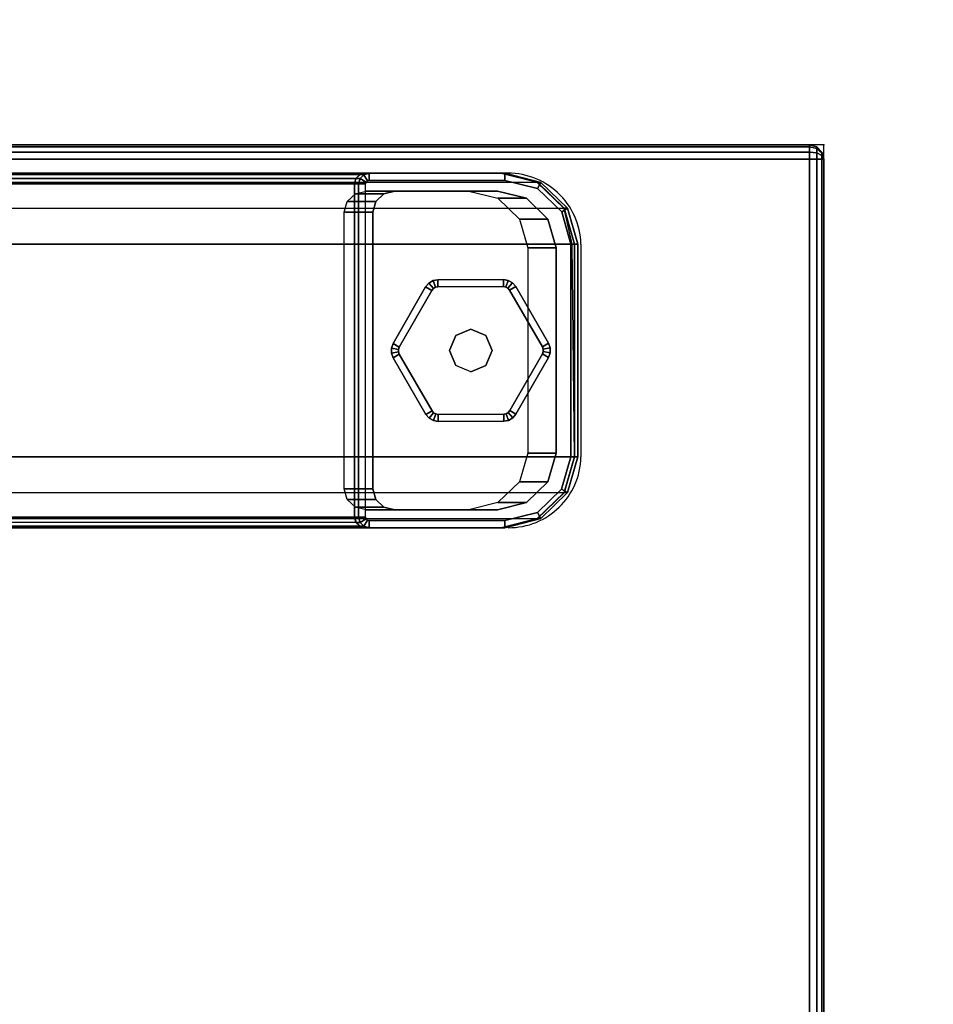
# Model space of a CAD drawing. Units: millimetres. Extents: x 4186 to 8399, y -2982 to 1314.
# Drawn here: x 6235 to 6364, y 379 to 518 of the extents above; entities that cross this region are included whole.
import ezdxf

# ---------------------------------------------------------------- set-up
doc = ezdxf.new("R2010")
doc.units = ezdxf.units.MM
doc.header["$LTSCALE"] = 200
doc.linetypes.add('DASHEDX2', pattern=[1.5, 1, -0.5])
for name, color, linetype in [('2ddim', 7, 'Continuous'), ('72_HWAP_INSERT', 7, 'Continuous'), ('72_HWAP_MY_D2_P_WKSF_ACC', 202, 'DASHEDX2'), ('72_HWAP_MY_D2_WKSF', 1, 'Continuous'), ('72_HWAP_MY_D2SNAP', 1, 'Continuous'), ('72_HWAP_MY_D3_GLIDE', 7, 'Continuous'), ('72_HWAP_MY_D3_SUPPORT', 7, 'Continuous'), ('72_HWAP_MY_D3_WKSF_TOP', 7, 'Continuous'), ('72_HWAP_MY_D3_WKSF_TRIM', 7, 'Continuous')]:
    doc.layers.add(name, color=color, linetype=linetype)
doc.styles.add('Trebuchet', font='trebuc.TTF')
doc.dimstyles.new('MM', dxfattribs={"dimscale": 350, "dimtxt": 0.3, "dimasz": 0.18, "dimexe": 0.18, "dimexo": 0.0625, "dimgap": 0.09, "dimtad": 1, "dimtoh": 1, "dimdec": 0, "dimzin": 0, "dimdsep": 46, "dimtxsty": 'Trebuchet', "dimcen": 0.09, "dimclrd": 11, "dimclre": 11, "dimclrt": 2, "dimadec": 0, "dimazin": 0, "dimtfac": 1, "dimtdec": 0, "dimtofl": 0, "dimtmove": 0, "dimatfit": 3, "dimfxl": 0, "dimtolj": 1, "dimtzin": 0, "dimarcsym": 0})

# ---------------------------------------------------------------- blocks, each defined once
blk = doc.blocks.new('72HWAP_MY_D3_EDGE_LINEAR')
mesh = blk.add_polymesh((2, 8))
for k, corner in enumerate([(1, 0, -0.02640002441406253), (1, -0.0009999999999763531, -0.02613207522163119), (1, -0.001732050807504493, -0.02540002441406253), (1, -0.001999999999952706, -0.02440002441406253), (1, -0.001999999999952706, -0.00199999999999978), (1, -0.001732050807504493, -0.0009999999999997788), (1, -0.0009999999999763531, -0.0002679491924307831), (1, 0), (0, 0, -0.02640002441406253), (0, -0.0009999999999763531, -0.02613207522163119), (0, -0.001732050807504493, -0.02540002441406253), (0, -0.001999999999952706, -0.02440002441406253), (0, -0.001999999999952706, -0.00199999999999978), (0, -0.001732050807504493, -0.0009999999999997788), (0, -0.0009999999999763531, -0.0002679491924307831), (0, 0)]):
    mesh.set_mesh_vertex(divmod(k, 8), corner)
blk = doc.blocks.new('72HWAP_MY_D3_EDGE_CORNER')
mesh = blk.add_polymesh((8, 4))
for k, corner in enumerate([(0, 0.00200000000018008, -0.02440002441406264), (0, 0.001732050807731866, -0.02540002441406264), (0, 0.0009999999999763531, -0.02613207522163141), (0, 0, -0.02640002441406264), (0, 0.00200000000018008, -0.02440002441406264), (-0.0004999999999881766, 0.001732050807731866, -0.02526604981784719), (-0.0008660254038659332, 0.0009999999999763531, -0.02590002441406258), (-0.00100000000009004, 0, -0.02613207522163141), (0, 0.00200000000018008, -0.02440002441406264), (-0.0008660254038659332, 0.001732050807731866, -0.02490002441406258), (-0.001500000000078217, 0.0009999999999763531, -0.02526604981784697), (-0.00173205080761818, 0, -0.02540002441406264), (0, 0.00200000000018008, -0.02440002441406264), (-0.00100000000009004, 0.001732050807731866, -0.02440002441406264), (-0.00173205080761818, 0.0009999999999763531, -0.02440002441406264), (-0.002000000000066393, 0, -0.02440002441406264), (0, 0.00200000000018008, -0.002000000000000002), (-0.00100000000009004, 0.001732050807731866, -0.002000000000000002), (-0.00173205080761818, 0.0009999999999763531, -0.002000000000000002), (-0.002000000000066393, 0, -0.002000000000000002), (0, 0.00200000000018008, -0.001999999999999891), (-0.0008660254038659332, 0.001732050807731866, -0.001499999999999946), (-0.001500000000078217, 0.0009999999999763531, -0.00113397459621567), (-0.00173205080761818, 0, -0.001000000000000001), (0, 0.00200000000018008, -0.001999999999999891), (-0.0004999999999881766, 0.001732050807731866, -0.001133974596215781), (-0.0008660254038659332, 0.0009999999999763531, -0.000500000000000278), (-0.00100000000009004, 0, -0.0002679491924313382), (0, 0.00200000000018008, -0.001999999999999891), (0, 0.001732050807731866, -0.0009999999999998899), (0, 0.0009999999999763531, -0.0002679491924310051), (0, 0)]):
    mesh.set_mesh_vertex(divmod(k, 4), corner)
blk = doc.blocks.new('72HWAP_MY_D3_UTLS_0615_L4')
for points, invisible_edges in [([(0.90199999999993, -0.8999999999999773, 0.7300000000000001), (0.90199999999993, -1.497999999999934, 0.7300000000000003), (1.497999999999934, -1.497999999999934, 0.7300000000000001), (1.497999999999934, -0.001999999999952706, 0.7299999999999994)], 8), ([(1.497999999999934, -1.497999999999934, 0.7035999755859371), (0.90199999999993, -1.497999999999934, 0.7035999755859377), (0.90199999999993, -0.8999999999999773, 0.7035999755859371), (1.497999999999934, -0.001999999999952706, 0.7035999999999994)], 4)]:
    blk.add_3dface(points, dxfattribs=dict(invisible_edges=invisible_edges))
blk = doc.blocks.new('72_HWAP_MY_D2_LINEAR')
at = {"layer": '72_HWAP_MY_D2_WKSF'}
blk.add_line((0.9999999999996163, 0), (0, 0), dxfattribs=at)
blk = doc.blocks.new('72_HWAP_MY_D2_SNAP')
at = {"layer": '72_HWAP_MY_D2SNAP'}
blk.add_point((0, 0), dxfattribs=at)
blk = doc.blocks.new('72hwap_my242B3466CD4624953A9B3ACE3FD01EDB0')
at = {"xscale": 0.6}
for p, rotation in [((0.9, -1.5), 90), ((1.5, -1.5), 180)]:
    blk.add_blockref('72_HWAP_MY_D2_LINEAR', p, dxfattribs=dict(at, rotation=rotation))
blk.add_blockref('72_HWAP_MY_D2_SNAP', (0.9, -1.5))
blk = doc.blocks.new('XCAD032ACE69B82D6BC20FF204E4AEDE93A827')
at = {"color": 7}
blk.add_blockref('72hwap_my242B3466CD4624953A9B3ACE3FD01EDB0', (0, 0), dxfattribs=at)
at = {"layer": '72_HWAP_MY_D3_WKSF_TOP', "color": 0}
blk.add_blockref('72HWAP_MY_D3_UTLS_0615_L4', (0, 0), dxfattribs=at)
at = {"layer": '72_HWAP_MY_D3_WKSF_TRIM', "color": 0, "extrusion": (2.249639673992786e-32, 1.224646799147353e-16, -1), "xscale": 0.5980000000000001, "rotation": 90.00000000000001}
blk.add_blockref('72HWAP_MY_D3_EDGE_LINEAR', (-0.902, -1.498, -0.7035999800000003), dxfattribs=at)
at = {"layer": '72_HWAP_MY_D3_WKSF_TRIM', "color": 0, "rotation": 90}
blk.add_blockref('72HWAP_MY_D3_EDGE_CORNER', (0.902, -1.498, 0.73), dxfattribs=at)
at = {"layer": '72_HWAP_MY_D3_WKSF_TRIM', "color": 0, "extrusion": (-1.224646799147353e-16, 0, -1), "xscale": 0.596}
blk.add_blockref('72HWAP_MY_D3_EDGE_LINEAR', (-1.498, -1.498, -0.7035999800000003), dxfattribs=at)
blk = doc.blocks.new('72HWAP_MY_D3_FIXED_A_LEG')
for points in [[(-0.01950000001943408, 0.01785213015849019, 0.02493957813931231), (0.01949999997941632, 0.01785213015917231, 0.02493957813911614), (0.01949999998123531, 0.01383289227267648, 0.009939578138985116), (-0.01950000002125307, 0.01383289227148277, 0.009939578139312299)], [(-0.02350000002024899, 0.01582094423976566, 0.008217530823962548), (-0.02350000002024899, 0.01642619297850212, 0.00995864986904189), (0.02349999998023122, 0.01642619297850212, 0.009958649869041446), (0.02349999998023122, 0.01582094423976566, 0.008217530823936236)], [(-0.02500000002055458, -0.004815229014508926, 0.008217449869041892), (-0.02500000001873559, -0.004279330629555655, 0.00995864986904189), (-0.02500000002055458, 0.01487327870849464, 0.00995864986904189), (-0.02500000002055458, 0.014337380323314, 0.008217449869041781)], [(-0.02500000002055458, 0.014337380323314, 0.00821744986904167), (-0.02400000002035085, 0.01433738032348453, 0.006958649869041888), (-0.02400000002035085, -0.004815229014508926, 0.006958649869041888), (-0.02500000002055458, -0.004815229014508926, 0.008217449869041892)], [(-0.02250000002004526, 0.0002575453474542577, 0.02495864986904201), (-0.02250000002004526, 0.0147514118734926, 0.02495864986904201), (-0.02250000002004526, 0.01073217398648518, 0.009958649869042002), (-0.02250000002004526, -0.00376169253949632, 0.009958649869041668)], [(0.0224999999800275, 0.01475141187298101, 0.02495864986917313), (0.0224999999800275, 0.0002575453474542577, 0.02495864986914638), (0.0224999999800275, -0.003761692539553163, 0.009958649869146362), (0.0224999999800275, 0.01073217398648518, 0.009958649869042002)], [(0.02499999998053681, -0.004780665059440192, 0.008216579942610335), (0.02399999998033309, -0.004815229014508926, 0.006958649869041888), (0.02399999998033309, 0.01433738032348453, 0.006958649869041888), (0.02499999998053681, 0.01433738032348453, 0.008217449869009585)], [(0.02499999998053681, 0.01433738032348453, 0.008217449869009585), (0.02499999998053681, 0.01487327870849464, 0.009958649869041446), (0.02499999997871782, -0.004279330629555655, 0.009958649869002034), (0.02499999998053681, -0.004780665059440192, 0.008216579942610335)], [(0.01449999998021667, -0.008024664096507816, 0.02495864986904201), (-0.01450000002023444, -0.00802466409656466, 0.02495864986905634), (-0.01450000002023444, -0.01204390198357208, 0.00995864986905599), (0.01449999998021667, -0.01204390198351524, 0.009958649869042002)], [(-0.0150000000203363, -0.01509864046452725, 0.008217468913335923), (-0.0150000000203363, -0.01413271463750965, 0.006958649869041888), (0.01499999998031853, -0.01413271463750965, 0.006958649869041888), (0.01499999998031853, -0.01509864046390197, 0.00821746891387094)], [(0.01499999998031853, -0.01509864046390197, 0.00821746891387094), (0.01499999998031853, -0.01463209243335717, 0.009958649869002145), (-0.0150000000203363, -0.0146320924335277, 0.009958649871592628), (-0.0150000000203363, -0.01509864046452725, 0.008217468913335923)]]:
    blk.add_3dface(points)
for points, invisible_edges in [([(-0.02480180044130975, 0.01563534734750016, 0.00995864986897339), (-0.02500000002055458, 0.01487327870849464, 0.009958649869042002), (-0.02250000002004526, 0.01073217398648518, 0.009958649869042002), (-0.02211712288863055, 0.01226455251669956, 0.009960707148712732)], 10), ([(-0.02425474245046644, 0.01620170345371941, 0.00995864986897339), (-0.02480180044130975, 0.01563534734750016, 0.00995864986897339), (-0.02211712288863055, 0.01226455251669956, 0.009960707148712732), (-0.02101885507090628, 0.01339969221841608, 0.009953725193047224)], 10), ([(-0.02350000002024899, 0.01642619297850212, 0.009958649869042002), (-0.02425474245046644, 0.01620170345371941, 0.00995864986897339), (-0.02101885507090628, 0.01339969221841608, 0.009953725193047224), (-0.01950000002125307, 0.01383289227148277, 0.009939578139312299)], 10), ([(0.01949999998123531, 0.01383289227267648, 0.009939578138985116), (0.02349999998023122, 0.01642619297850212, 0.009958649869041557), (-0.02350000002024899, 0.01642619297850212, 0.009958649869042002), (-0.01950000002125307, 0.01383289227148277, 0.009939578139312299)], 5), ([(0.02349999998023122, 0.01582094423976566, 0.008217530823936236), (0.02349999998023122, 0.01485501841348702, 0.006958649869041888), (-0.02350000002024899, 0.01485501841348702, 0.006958649869041888), (-0.02350000002024899, 0.01582094423976566, 0.008217530823962326)], 2), ([(0.02426040828595433, 0.01620945183369082, 0.009958649718218093), (0.02349999998023122, 0.01642619297850212, 0.009958649869041557), (0.01949999998123531, 0.01383289227267648, 0.009939578138985116), (0.02101843157743133, 0.01339910767321095, 0.009953466547466604)], 10), ([(0.02480974047375639, 0.01564074130529258, 0.009958649718218093), (0.02426040828595433, 0.01620945183369082, 0.009958649718218093), (0.02101843157743133, 0.01339910767321095, 0.009953466547466604), (0.02211652623645932, 0.01226414694169131, 0.009960447402448901)], 10), ([(0.02499999998053681, 0.01487327870849464, 0.009958649869041557), (0.02480974047375639, 0.01564074130529258, 0.009958649718218093), (0.02211652623645932, 0.01226414694169131, 0.009960447402448901), (0.0224999999800275, 0.01073217398648518, 0.009958649869042113)], 10), ([(-0.02500000001873559, -0.004279330629555655, 0.009958649869042002), (-0.02250000002004526, -0.00376169253949632, 0.009958649869041668), (-0.02250000002004526, 0.01073217398648518, 0.009958649869042002), (-0.02500000002055458, 0.01487327870849464, 0.009958649869042002)], 5), ([(-0.02400000002035085, 0.01433738032348453, 0.006958649869041999), (-0.02393475971894077, 0.01459196602077606, 0.006958649869041999), (0.02393691372435569, 0.01459342679074149, 0.006958649869041999), (0.02399999998033309, 0.01433738032348453, 0.006958649869041999)], 10), ([(-0.02400000002035085, 0.01433738032348453, 0.006958649869041888), (0.02399999998033309, 0.01433738032348453, 0.006958649869041888), (0.02399999998033309, -0.004815229014508926, 0.006958649869041888), (-0.02400000002035085, -0.004815229014508926, 0.006958649869041888)], 5), ([(-0.02393475971894077, 0.01459196602077606, 0.006958649869041999), (-0.02375217194185097, 0.01478099479659756, 0.006958649869041999), (0.02375370644131181, 0.01478309692670843, 0.006958649869041999), (0.02393691372435569, 0.01459342679074149, 0.006958649869041999)], 10), ([(-0.02375217194185097, 0.01478099479659756, 0.006958649869041999), (-0.02350000002024899, 0.01485501841348702, 0.006958649869041999), (0.02349999998023122, 0.01485501841348702, 0.006958649869041999), (0.02375370644131181, 0.01478309692670843, 0.006958649869041999)], 8), ([(0.0224999999800275, -0.003761692539553163, 0.009958649869146362), (0.02499999997871782, -0.004279330629555655, 0.009958649869002256), (0.02499999998053681, 0.01487327870849464, 0.009958649869041557), (0.0224999999800275, 0.01073217398648518, 0.009958649869042113)], 5), ([(-0.02500000001873559, -0.004279330629555655, 0.009958649869042002), (-0.02371866350313212, -0.009386983844746677, 0.00995864986983459), (-0.02146494845055713, -0.007841041207695465, 0.009958648985469009), (-0.02250000002004526, -0.00376169253949632, 0.009958649869041668)], 10), ([(0.0237312367398772, -0.009395499923568362, 0.00995864986947077), (0.02499999997871782, -0.004279330629555655, 0.009958649869002256), (0.0224999999800275, -0.003761692539553163, 0.009958649869146362), (0.02147080207851104, -0.007845014971832764, 0.009958649869159796)], 10), ([(-0.02283501335568872, -0.009404120197172627, 0.006958649869041999), (-0.02400000002035085, -0.004815229014508926, 0.006958649869041999), (0.02399999998033309, -0.004815229014508926, 0.006958649869041999), (0.02284813534151908, -0.009413024063218867, 0.006958649869041999)], 10), ([(-0.02371866350313212, -0.009386983844746677, 0.00995864986983459), (-0.02006018147858413, -0.013174523140703, 0.009958649870767732), (-0.01854102941888414, -0.01086810493448587, 0.009958648985474338), (-0.02146494845055713, -0.007841041207695465, 0.009958648985469009)], 10), ([(0.0200691281215768, -0.01318679374763354, 0.00995864986947077), (0.0237312367398772, -0.009395499923568362, 0.00995864986947077), (0.02147080207851104, -0.007845014971832764, 0.009958649869159796), (0.01854520361212053, -0.01087381737822346, 0.009958649869121605)], 10), ([(-0.01954576306434319, -0.01280940267359432, 0.006958649869041999), (-0.02283501335568872, -0.009404120197172627, 0.006958649869041999), (0.02284813534151908, -0.009413024063218867, 0.006958649869041999), (0.01955511627875239, -0.01282220826150882, 0.006958649869041999)], 10), ([(-0.02006018147858413, -0.013174523140703, 0.009958649870767732), (-0.0150000000203363, -0.0146320924335277, 0.009958649871592739), (-0.01450000002023444, -0.01204390198357208, 0.00995864986905599), (-0.01854102941888414, -0.01086810493448587, 0.009958648985474338)], 10), ([(0.01499999998031853, -0.01463209243335717, 0.009958649869002256), (0.0200691281215768, -0.01318679374763354, 0.00995864986947077), (0.01854520361212053, -0.01087381737822346, 0.009958649869121605), (0.01449999998021667, -0.01204390198351524, 0.009958649869042002)], 10), ([(-0.01450000002023444, -0.01204390198357208, 0.00995864986905599), (-0.0150000000203363, -0.0146320924335277, 0.009958649871592628), (0.01499999998031853, -0.01463209243335717, 0.009958649869002256), (0.01449999998021667, -0.01204390198351524, 0.009958649869042002)], 5), ([(-0.0150000000203363, -0.01413271463750965, 0.006958649869041999), (-0.01954576306434319, -0.01280940267359432, 0.006958649869041999), (0.01955511627875239, -0.01282220826150882, 0.006958649869041999), (0.01499999998031853, -0.01413271463750965, 0.006958649869041999)], 2)]:
    blk.add_3dface(points, dxfattribs=dict(invisible_edges=invisible_edges))
mesh = blk.add_polymesh((2, 17))
for k, corner in enumerate([(-0.02350000002024899, 0.01642619297907055, 0.00995864986891799), (-0.02424459519625088, 0.01618797588669674, 0.00995864986891799), (-0.02478772947233665, 0.01562568190816416, 0.00995864986891799), (-0.02500000002055458, 0.01487327870860833, 0.00995864986891799), (-0.02500000002055458, -0.004279330629953559, 0.00995864986899304), (-0.02370821137174062, -0.00937989223369362, 0.009958649869092184), (-0.02005273191480228, -0.0131643230420031, 0.009958649869092184), (-0.0150000000203363, -0.01463209243358454, 0.009958649869092184), (0.01499999997849955, -0.01427933062994446, 0.00995864986899304), (0.02004564256185404, -0.0131546306749164, 0.00995864986899304), (0.02369827910933964, -0.00937314306183401, 0.00995864986899304), (0.02499999997871782, -0.004279330629953559, 0.00995864986899304), (0.02499999998053681, 0.01487327870860833, 0.009958649869043), (0.0248070253737751, 0.01563890166450443, 0.009958649869043), (0.02425847566064476, 0.0162068021155215, 0.009958649869043), (0.02349999998023122, 0.01642619297884318, 0.009958649869043), (-0.02350000002024899, 0.01642619297907055, 0.00995864986891799), (-0.02350000002024899, 0.1661136790909268, 0.5685999532991172), (-0.02425595062868524, 0.1658908367776917, 0.5685999532991172), (-0.02480348853259784, 0.1653239838294098, 0.5685999532991172), (-0.02500000002055458, 0.1645607648209761, 0.5685999532991172), (-0.02500000002055458, 0.145408126731013, 0.568599953299106), (-0.02374010234507296, 0.1402859677967285, 0.568599953299106), (-0.02007542542105512, 0.1364920256058895, 0.568599953299106), (-0.0150000000203363, 0.1350553936793517, 0.568599953299106), (0.01499999998031853, 0.135072231773961, 0.568599953299106), (0.02006562234146259, 0.1365054869782512, 0.5685999532992054), (0.02372630932495667, 0.1402952984911394, 0.5685999532992054), (0.02499999998053681, 0.145408126731013, 0.568599953299106), (0.02499999998053681, 0.1645607648209761, 0.5685999532991063), (0.02481169275142747, 0.165329547127044, 0.5685999532991063), (0.0242617948579209, 0.1658988433179047, 0.5685999532991063), (0.02349999998023122, 0.16611367909195, 0.5685999532991063), (-0.02350000002024899, 0.1661136790909268, 0.5685999532991172)]):
    mesh.set_mesh_vertex(divmod(k, 17), corner)
mesh = blk.add_polymesh((2, 4))
for k, corner in enumerate([(-0.02250000002004526, 0.0147514118734926, 0.02495864986904201), (-0.02211712288863055, 0.01628379040370698, 0.02496070714871286), (-0.02101885507090628, 0.0174189301054235, 0.02495372519304724), (-0.01950000001943408, 0.01785213015849019, 0.02493957813931231), (-0.02250000002004526, 0.01073217398648518, 0.009958649869042002), (-0.02211712288863055, 0.01226455251669956, 0.009960707148712732), (-0.02101885507090628, 0.01339969221841608, 0.009953725193047224), (-0.01950000002125307, 0.01383289227148277, 0.009939578139312299)]):
    mesh.set_mesh_vertex(divmod(k, 4), corner)
mesh = blk.add_polymesh((2, 4))
for k, corner in enumerate([(0.0224999999800275, 0.01073217398648518, 0.009958649869042113), (0.02211652623645932, 0.01226414694169131, 0.009960447402448901), (0.02101843157743133, 0.01339910767321095, 0.009953466547466604), (0.01949999998123531, 0.01383289227267648, 0.009939578138985116), (0.0224999999800275, 0.01475141187298101, 0.02495864986917313), (0.02211652623645932, 0.01628338482818714, 0.02496044740257981), (0.02101843157561234, 0.01741834555970678, 0.02495346654759762), (0.01949999997941632, 0.01785213015917231, 0.02493957813911614)]):
    mesh.set_mesh_vertex(divmod(k, 4), corner)
mesh = blk.add_polymesh((2, 4))
for k, corner in enumerate([(-0.02350000002024899, 0.01582094423976566, 0.00821753082396277), (-0.02425109156411054, 0.0156211060670608, 0.008217494118082324), (-0.02480012914111285, 0.01507808450840509, 0.008217428372340917), (-0.02500000002055458, 0.014337380323314, 0.008217449869041892), (-0.02350000002024899, 0.01642619297850212, 0.009958649869042002), (-0.02425474245046644, 0.01620170345371941, 0.00995864986897339), (-0.02480180044130975, 0.01563534734750016, 0.00995864986897339), (-0.02500000002055458, 0.01487327870849464, 0.009958649869042002)]):
    mesh.set_mesh_vertex(divmod(k, 4), corner)
mesh = blk.add_polymesh((2, 4))
for k, corner in enumerate([(-0.02350000002024899, 0.01485501841348702, 0.006958649869041999), (-0.02375217194185097, 0.01478099479659756, 0.006958649869041999), (-0.02393475971894077, 0.01459196602077606, 0.006958649869041999), (-0.02400000002035085, 0.01433738032348453, 0.006958649869041999), (-0.02350000002024899, 0.01582094423976566, 0.00821753082396277), (-0.02425109156411054, 0.0156211060670608, 0.008217494118082324), (-0.02480012914111285, 0.01507808450840509, 0.008217428372340917), (-0.02500000002055458, 0.014337380323314, 0.008217449869041892)]):
    mesh.set_mesh_vertex(divmod(k, 4), corner)
mesh = blk.add_polymesh((2, 4))
for k, corner in enumerate([(0.02499999998053681, 0.01433738032348453, 0.008217449869009696), (0.02480012910109508, 0.01507808450846193, 0.008217428372103996), (0.02425109152409277, 0.0156211060670608, 0.008217494117848955), (0.02349999998023122, 0.01582094423976566, 0.008217530823936347), (0.02499999998053681, 0.01487327870849464, 0.009958649869041557), (0.02480974047375639, 0.01564074130529258, 0.009958649718218093), (0.02426040828595433, 0.01620945183369082, 0.009958649718218093), (0.02349999998023122, 0.01642619297850212, 0.009958649869041557)]):
    mesh.set_mesh_vertex(divmod(k, 4), corner)
mesh = blk.add_polymesh((2, 4))
for k, corner in enumerate([(0.02399999998033309, 0.01433738032348453, 0.006958649869041999), (0.02393691372435569, 0.01459342679074149, 0.006958649869041999), (0.02375370644131181, 0.01478309692670843, 0.006958649869041999), (0.02349999998023122, 0.01485501841348702, 0.006958649869041999), (0.02499999998053681, 0.01433738032348453, 0.008217449869009696), (0.02480012910109508, 0.01507808450846193, 0.008217428372103996), (0.02425109152409277, 0.0156211060670608, 0.008217494117848955), (0.02349999998023122, 0.01582094423976566, 0.008217530823936347)]):
    mesh.set_mesh_vertex(divmod(k, 4), corner)
mesh = blk.add_polymesh((2, 4))
for k, corner in enumerate([(-0.02250000002004526, -0.00376169253949632, 0.009958649869041668), (-0.02146494845055713, -0.007841041207695465, 0.009958648985469009), (-0.01854102941888414, -0.01086810493448587, 0.009958648985474338), (-0.01450000002023444, -0.01204390198357208, 0.00995864986905599), (-0.02250000002004526, 0.0002575453474542577, 0.02495864986904201), (-0.02146494845055713, -0.003821803320688044, 0.02495864898546936), (-0.01854102941888414, -0.006848867047478446, 0.02495864898547457), (-0.01450000002023444, -0.00802466409656466, 0.02495864986905634)]):
    mesh.set_mesh_vertex(divmod(k, 4), corner)
mesh = blk.add_polymesh((2, 4))
for k, corner in enumerate([(0.01449999998021667, -0.01204390198351524, 0.009958649869042002), (0.01854520361212053, -0.01087381737822346, 0.009958649869121605), (0.02147080207851104, -0.007845014971832764, 0.009958649869159796), (0.0224999999800275, -0.003761692539553163, 0.009958649869146362), (0.01449999998021667, -0.008024664096507816, 0.02495864986904201), (0.01854520361212053, -0.00685457949121604, 0.02495864986912173), (0.02147080207851104, -0.003825777084825344, 0.02495864986915981), (0.0224999999800275, 0.0002575453474542577, 0.02495864986914638)]):
    mesh.set_mesh_vertex(divmod(k, 4), corner)
mesh = blk.add_polymesh((2, 4))
for k, corner in enumerate([(-0.02500000002055458, -0.004815229014508926, 0.008217449869042003), (-0.02370446687291405, -0.009898858460457571, 0.008217997692822675), (-0.02004660222246457, -0.01366039118441398, 0.00821187019614673), (-0.0150000000203363, -0.01509864046452725, 0.008217468913336034), (-0.02500000001873559, -0.004279330629555655, 0.009958649869042002), (-0.02371866350313212, -0.009386983844746677, 0.00995864986983459), (-0.02006018147858413, -0.013174523140703, 0.009958649870767732), (-0.0150000000203363, -0.0146320924335277, 0.009958649871592739)]):
    mesh.set_mesh_vertex(divmod(k, 4), corner)
mesh = blk.add_polymesh((2, 4))
for k, corner in enumerate([(-0.02400000002035085, -0.004815229014508926, 0.006958649869041999), (-0.02283501335568872, -0.009404120197172627, 0.006958649869041999), (-0.01954576306434319, -0.01280940267359432, 0.006958649869041999), (-0.0150000000203363, -0.01413271463750965, 0.006958649869041999), (-0.02500000002055458, -0.004815229014508926, 0.008217449869042003), (-0.02370446687291405, -0.009898858460457571, 0.008217997692822675), (-0.02004660222246457, -0.01366039118441398, 0.00821187019614673), (-0.0150000000203363, -0.01509864046452725, 0.008217468913336034)]):
    mesh.set_mesh_vertex(divmod(k, 4), corner)
mesh = blk.add_polymesh((2, 4))
for k, corner in enumerate([(0.01499999998031853, -0.01509864046390197, 0.00821746891387105), (0.0200576336346785, -0.01365592853629272, 0.008211757877747371), (0.02371741681872663, -0.00987977324989009, 0.008217517344774227), (0.02499999998053681, -0.004780665059440192, 0.008216579942610557), (0.01499999998031853, -0.01463209243335717, 0.009958649869002256), (0.0200691281215768, -0.01318679374763354, 0.00995864986947077), (0.0237312367398772, -0.009395499923568362, 0.00995864986947077), (0.02499999997871782, -0.004279330629555655, 0.009958649869002256)]):
    mesh.set_mesh_vertex(divmod(k, 4), corner)
mesh = blk.add_polymesh((2, 4))
for k, corner in enumerate([(0.01499999998031853, -0.01413271463750965, 0.006958649869041999), (0.01955511627875239, -0.01282220826150882, 0.006958649869041999), (0.02284813534151908, -0.009413024063218867, 0.006958649869041999), (0.02399999998033309, -0.004815229014508926, 0.006958649869041999), (0.01499999998031853, -0.01509864046390197, 0.00821746891387105), (0.0200576336346785, -0.01365592853629272, 0.008211757877747371), (0.02371741681872663, -0.00987977324989009, 0.008217517344774227), (0.02499999998053681, -0.004780665059440192, 0.008216579942610557)]):
    mesh.set_mesh_vertex(divmod(k, 4), corner)
blk = doc.blocks.new('72HWAP_MY_D3_GLIDE')
for points in [[(-0.0005243961613814463, 0.01010239288683579, 0.005000012808606165), (-0.001026485903821595, 0.01096720843435151, 0.004000012808606165), (-0.009015309421556594, 0.006329101839469331, 0.004000012808606165), (-0.008513219657288573, 0.00546428632782181, 0.005000012808091278)], [(-0.001026485923830478, 0.01096720839865384, 0.004000012808606165), (-0.001026485903821595, 0.01096720843435151, 0.001000012808606165), (-0.009015309421556594, 0.006329101839639861, 0.001000012808606165), (-0.009015309421556594, 0.006329101839469331, 0.004000012808606165)], [(-0.008513219659107563, 0.005464286327935497, 1.280860616503787e-08), (-0.009015309421556594, 0.006329101839639861, 0.001000012808606165), (-0.001026485903821595, 0.01096720843435151, 0.001000012808606165), (-0.0005243961395535734, 0.01010239292241977, 1.280860616503787e-08)], [(0.0009735082448969479, 0.01097203786707723, 0.004000012808606165), (0.000475600924801256, 0.01010480762096222, 0.005000012808606165), (0.008486730840559176, 0.00550533683986032, 0.005000012808091278), (0.008984638160654868, 0.00637256708574796, 0.004000012808606165)], [(0.0009735082649058313, 0.01097203790203594, 0.001000012808606165), (0.008984638160654868, 0.00637256708574796, 0.001000012808606165), (0.008486730840559176, 0.00550533683986032, 1.280860616503787e-08), (0.0004756009448101395, 0.01010480765609145, 1.280860616503787e-08)], [(0.008984638160654868, 0.00637256708574796, 0.004000012808606165), (0.008984638160654868, 0.00637256708574796, 0.001000012808606165), (0.0009735082649058313, 0.01097203790203594, 0.001000012808606165), (0.0009735082649058313, 0.01097203790129697, 0.004000012808606165)], [(-0.01001112406356697, 0.004594641348603545, 0.004000012808606165), (-0.00998881768737192, -0.004642936061884484, 0.004000012808606165), (-0.008988820603008207, -0.004640521327928582, 0.005000012808091278), (-0.009011126979203254, 0.004597056082559448, 0.005000012808091278)], [(-0.01001112406356697, 0.004594641348603545, 0.001000012808606165), (-0.009011126979203254, 0.004597056082559448, 1.280860616503787e-08), (-0.008988820603008207, -0.004640521328212799, 1.280860616503787e-08), (-0.00998881768737192, -0.004642936062396075, 0.001000012808606165)], [(-0.01001112406356697, 0.004594641348603545, 0.004000012808606165), (-0.01001112406356697, 0.004594641348603545, 0.001000012808606165), (-0.00998881768737192, -0.004642936062396075, 0.001000012808606165), (-0.00998881768737192, -0.004642936061884484, 0.004000012808606165)], [(0.00998881768737192, 0.004642936061827641, 0.004000012808606165), (0.008988820603008207, 0.004640521327871738, 0.005000012808091278), (0.009011126979203254, -0.004597056082559448, 0.005000012808091278), (0.01001112406356697, -0.004594641348660389, 0.004000012808606165)], [(0.00998881768737192, 0.004642936062396075, 0.001000012808606165), (0.01001112406356697, -0.004594641348660389, 0.001000012808606165), (0.009011126979203254, -0.004597056082559448, 1.280860616503787e-08), (0.008988820603008207, 0.004640521328155955, 1.280860616503787e-08)], [(0.01001112406356697, -0.004594641348660389, 0.004000012808606165), (0.01001112406356697, -0.004594641348660389, 0.001000012808606165), (0.00998881768737192, 0.004642936062396075, 0.001000012808606165), (0.00998881768737192, 0.004642936061827641, 0.004000012808606165)], [(-0.008984638160654868, -0.00637256708574796, 0.004000012808606165), (-0.0009735082649058313, -0.01097203790135381, 0.004000012808606165), (-0.0004756009448101395, -0.01010480765580724, 0.005000012808091278), (-0.008486730840559176, -0.005505336839917163, 0.005000012808091278)], [(-0.0004756009448101395, -0.0101048076561483, 1.280860616503787e-08), (-0.0009735082649058313, -0.01097203790209278, 0.001000012808606165), (-0.008984638160654868, -0.00637256708574796, 0.001000012808606165), (-0.008486730840559176, -0.005505336839917163, 1.280860616503787e-08)], [(0.0005243961395535734, -0.01010239292247661, 0.005000012808091278), (0.001026485902002605, -0.01096720843440835, 0.004000012808606165), (0.009015309421556594, -0.006329101839526174, 0.004000012808606165), (0.008513219657288573, -0.005464286327878654, 0.005000012808091278)], [(0.008513219659107563, -0.00546428632799234, 1.280860616503787e-08), (0.009015309421556594, -0.006329101839696705, 0.001000012808606165), (0.001026485902002605, -0.01096720843440835, 0.001000012808606165), (0.0005243961395535734, -0.01010239292247661, 1.280860616503787e-08)], [(-0.0009735082649058313, -0.01097203790135381, 0.004000012808606165), (-0.008984638160654868, -0.00637256708574796, 0.004000012808606165), (-0.008984638160654868, -0.00637256708574796, 0.001000012808606165), (-0.0009735082649058313, -0.01097203790209278, 0.001000012808606165)], [(0.009015309421556594, -0.006329101839526174, 0.004000012808606165), (0.001026485902002605, -0.01096720843440835, 0.004000012808606165), (0.001026485902002605, -0.01096720843440835, 0.001000012808606165), (0.009015309421556594, -0.006329101839696705, 0.001000012808606165)]]:
    blk.add_3dface(points)
for points, invisible_edges in [([(-0.008513219657288573, 0.00546428632782181, 0.005000012808091278), (-0.002121320371770707, 0.002121320372339142, 0.005000012808606165), (-9.094947017729282e-13, 0.003000000040685791, 0.005000012808606165), (-0.0005243961613814463, 0.01010239288683579, 0.005000012808606165)], 5), ([(-9.094947017729282e-13, 0.003000000040685791, 0.005000012808606165), (0.0001489632259108475, 0.01022280157093292, 0.005000012808606165), (-0.000198332117179234, 0.01022196294258038, 0.005000012808606165), (-0.0005243961395535734, 0.01010239292241977, 0.005000012808091278)], 9), ([(0.008486730840559176, 0.00550533683986032, 0.005000012808091278), (0.000475600924801256, 0.01010480762096222, 0.005000012808606165), (0.0001489632259108475, 0.01022280157093292, 0.005000012808606165), (-9.094947017729282e-13, 0.003000000040685791, 0.005000012808606165)], 12), ([(-0.002121320371770707, 0.002121320372339142, 0.005000012808606165), (-0.008951645663728414, 0.004939220855021631, 0.005000012808091278), (-0.009011126979203254, 0.004597056082559448, 0.005000012808091278), (-0.003000000041538442, 0, 0.005000012808606165)], 5), ([(-0.003000000041538442, 0, 0.005000012808606165), (-0.009011126979203254, 0.004597056082559448, 0.005000012808091278), (-0.008988820603008207, -0.004640521327928582, 0.005000012808091278), (-0.002121320371770707, -0.002121320372395985, 0.005000012808606165)], 5), ([(-0.008513219657288573, 0.00546428632782181, 0.005000012808091278), (-0.008778724265539495, 0.005240406758559857, 0.005000012808091278), (-0.008951645663728414, 0.004939220855021631, 0.005000012808091278), (-0.002121320371770707, 0.002121320372339142, 0.005000012808606165)], 12), ([(-9.094947017729282e-13, 0.003000000040685791, 0.005000012808606165), (0.002121320371770707, 0.002121320372339142, 0.005000012808606165), (0.008753313567467558, 0.005282742123370099, 0.005000012808091278), (0.008486730840559176, 0.00550533683986032, 0.005000012808091278)], 10), ([(0.00892768751236872, 0.004982394847900196, 0.005000012808091278), (0.008753313567467558, 0.005282742123370099, 0.005000012808091278), (0.002121320371770707, 0.002121320372339142, 0.005000012808606165), (0.003000000041538442, 0, 0.005000012808606165)], 10), ([(0.003000000041538442, 0, 0.005000012808606165), (0.009011126979203254, -0.004597056082559448, 0.005000012808091278), (0.008988820603008207, 0.004640521327871738, 0.005000012808091278), (0.00892768751236872, 0.004982394847900196, 0.005000012808091278)], 9), ([(0.002121320371770707, -0.002121320372395985, 0.005000012808606165), (0.008951645663728414, -0.004939220855078474, 0.005000012808091278), (0.009011126979203254, -0.004597056082559448, 0.005000012808091278), (0.003000000041538442, 0, 0.005000012808606165)], 5), ([(-0.002121320371770707, -0.002121320372395985, 0.005000012808606165), (-0.008988820603008207, -0.004640521327928582, 0.005000012808091278), (-0.00892768751236872, -0.004982394847957039, 0.005000012808091278), (-0.008753313567467558, -0.005282742123370099, 0.005000012808091278)], 9), ([(-0.002121320371770707, -0.002121320372395985, 0.005000012808606165), (-0.008753313567467558, -0.005282742123370099, 0.005000012808091278), (-0.008486730840559176, -0.005505336839917163, 0.005000012808091278), (-9.094947017729282e-13, -0.003000000040742634, 0.005000012808606165)], 5), ([(0.002121320371770707, -0.002121320372395985, 0.005000012808606165), (-9.094947017729282e-13, -0.003000000040742634, 0.005000012808606165), (0.0005243961395535734, -0.01010239292247661, 0.005000012808091278), (0.008513219657288573, -0.005464286327878654, 0.005000012808091278)], 10), ([(0.008513219657288573, -0.005464286327878654, 0.005000012808091278), (0.008778724265539495, -0.005240406758559857, 0.005000012808091278), (0.008951645663728414, -0.004939220855078474, 0.005000012808091278), (0.002121320371770707, -0.002121320372395985, 0.005000012808606165)], 12), ([(-9.094947017729282e-13, -0.003000000040742634, 0.005000012808606165), (-0.008486730840559176, -0.005505336839917163, 0.005000012808091278), (-0.0004756009448101395, -0.01010480765580724, 0.005000012808091278), (-0.000148963245919731, -0.0102228016065169, 0.005000012808091278)], 9), ([(-0.000148963245919731, -0.0102228016065169, 0.005000012808091278), (0.0001983320971703506, -0.01022196297844857, 0.005000012808091278), (0.0005243961395535734, -0.01010239292247661, 0.005000012808091278), (-9.094947017729282e-13, -0.003000000040742634, 0.005000012808606165)], 12)]:
    blk.add_3dface(points, dxfattribs=dict(invisible_edges=invisible_edges))
mesh = blk.add_polymesh((2, 4))
for k, corner in enumerate([(0.0009735082448969479, 0.01097203786707723, 0.004000012808606165), (0.0003202328489351203, 0.01120802576696178, 0.004000012808606165), (-0.0003743578372450429, 0.01120634851019986, 0.004000012808606165), (-0.001026485923830478, 0.01096720839865384, 0.004000012808606165), (0.000475600924801256, 0.01010480762096222, 0.005000012808606165), (0.0001489632259108475, 0.01022280157093292, 0.005000012808606165), (-0.000198332117179234, 0.01022196294258038, 0.005000012808606165), (-0.0005243961613814463, 0.01010239288683579, 0.005000012808606165)]):
    mesh.set_mesh_vertex(divmod(k, 4), corner)
mesh = blk.add_polymesh((2, 4))
for k, corner in enumerate([(0.0004756009448101395, 0.01010480765609145, 1.280860616503787e-08), (0.000148961934428371, 0.01022279008793703, 1.280860616503787e-08), (-0.0001983307292903191, 0.01022195146623517, 1.280860616503787e-08), (-0.0005243961395535734, 0.01010239292241977, 1.280860616503787e-08), (0.0009735082649058313, 0.01097203790203594, 0.001000012808606165), (0.0003202328689440037, 0.01120802580231839, 0.001000012808606165), (-0.0003743578172361595, 0.01120634854578384, 0.001000012808606165), (-0.001026485903821595, 0.01096720843435151, 0.001000012808606165)]):
    mesh.set_mesh_vertex(divmod(k, 4), corner)
mesh = blk.add_polymesh((2, 4))
for k, corner in enumerate([(0.0009735082649058313, 0.01097203790203594, 0.001000012808606165), (0.0003202328689440037, 0.01120802580231839, 0.001000012808606165), (-0.0003743578172361595, 0.01120634854578384, 0.001000012808606165), (-0.001026485903821595, 0.01096720843435151, 0.001000012808606165), (0.0009735082649058313, 0.01097203790129697, 0.004000012808606165), (0.0003202328689440037, 0.0112080258022047, 0.004000012808606165), (-0.0003743578172361595, 0.01120634854595437, 0.004000012808606165), (-0.001026485903821595, 0.01096720843435151, 0.004000012808606165)]):
    mesh.set_mesh_vertex(divmod(k, 4), corner)
mesh = blk.add_polymesh((2, 4))
for k, corner in enumerate([(-0.009015309421556594, 0.006329101839469331, 0.004000012808606165), (-0.009546318636239448, 0.005881342700490677, 0.004000012808606165), (-0.009892161432617286, 0.005278970893471069, 0.004000012808606165), (-0.01001112406356697, 0.004594641348603545, 0.004000012808606165), (-0.008513219657288573, 0.00546428632782181, 0.005000012808091278), (-0.008778724265539495, 0.005240406758559857, 0.005000012808091278), (-0.008951645663728414, 0.004939220855021631, 0.005000012808091278), (-0.009011126979203254, 0.004597056082559448, 0.005000012808091278)]):
    mesh.set_mesh_vertex(divmod(k, 4), corner)
mesh = blk.add_polymesh((2, 4))
for k, corner in enumerate([(-0.008513219659107563, 0.005464286327935497, 1.280860616503787e-08), (-0.00877871494685678, 0.005240399863055245, 1.280860616503787e-08), (-0.008951635009907477, 0.004939216283162295, 1.280860616503787e-08), (-0.009011126979203254, 0.004597056082559448, 1.280860616503787e-08), (-0.009015309421556594, 0.006329101839639861, 0.001000012808606165), (-0.009546318636239448, 0.005881342700320147, 0.001000012808606165), (-0.009892161432617286, 0.005278970893300539, 0.001000012808606165), (-0.01001112406356697, 0.004594641348603545, 0.001000012808606165)]):
    mesh.set_mesh_vertex(divmod(k, 4), corner)
mesh = blk.add_polymesh((2, 4))
for k, corner in enumerate([(-0.009015309421556594, 0.006329101839639861, 0.001000012808606165), (-0.009546318636239448, 0.005881342700320147, 0.001000012808606165), (-0.009892161432617286, 0.005278970893300539, 0.001000012808606165), (-0.01001112406356697, 0.004594641348603545, 0.001000012808606165), (-0.009015309421556594, 0.006329101839469331, 0.004000012808606165), (-0.009546318636239448, 0.005881342700490677, 0.004000012808606165), (-0.009892161432617286, 0.005278970893471069, 0.004000012808606165), (-0.01001112406356697, 0.004594641348603545, 0.004000012808606165)]):
    mesh.set_mesh_vertex(divmod(k, 4), corner)
mesh = blk.add_polymesh((2, 4))
for k, corner in enumerate([(0.00998881768737192, 0.004642936061827641, 0.004000012808606165), (0.009866551506092947, 0.005326683101714025, 0.004000012808606165), (0.009517803616290621, 0.005927377652426458, 0.004000012808606165), (0.008984638160654868, 0.00637256708574796, 0.004000012808606165), (0.008988820603008207, 0.004640521327871738, 0.005000012808091278), (0.00892768751236872, 0.004982394847900196, 0.005000012808091278), (0.008753313567467558, 0.005282742123370099, 0.005000012808091278), (0.008486730840559176, 0.00550533683986032, 0.005000012808091278)]):
    mesh.set_mesh_vertex(divmod(k, 4), corner)
mesh = blk.add_polymesh((2, 4))
for k, corner in enumerate([(0.008988820603008207, 0.004640521328155955, 1.280860616503787e-08), (0.008927676880375657, 0.004982390224881783, 1.280860616503787e-08), (0.008753304281526653, 0.00528273518301603, 1.280860616503787e-08), (0.008486730840559176, 0.00550533683986032, 1.280860616503787e-08), (0.00998881768737192, 0.004642936062396075, 0.001000012808606165), (0.009866551506092947, 0.005326683101998242, 0.001000012808606165), (0.009517803616290621, 0.005927377652483301, 0.001000012808606165), (0.008984638160654868, 0.00637256708574796, 0.001000012808606165)]):
    mesh.set_mesh_vertex(divmod(k, 4), corner)
mesh = blk.add_polymesh((2, 4))
for k, corner in enumerate([(0.00998881768737192, 0.004642936062396075, 0.001000012808606165), (0.009866551506092947, 0.005326683101998242, 0.001000012808606165), (0.009517803616290621, 0.005927377652483301, 0.001000012808606165), (0.008984638160654868, 0.00637256708574796, 0.001000012808606165), (0.00998881768737192, 0.004642936061827641, 0.004000012808606165), (0.009866551506092947, 0.005326683101714025, 0.004000012808606165), (0.009517803616290621, 0.005927377652426458, 0.004000012808606165), (0.008984638160654868, 0.00637256708574796, 0.004000012808606165)]):
    mesh.set_mesh_vertex(divmod(k, 4), corner)
mesh = blk.add_polymesh((2, 8), dxfattribs=dict(n_close=True))
for k, corner in enumerate([(-0.003000000041538442, 0, 0.005000012808606165), (-0.002121320371770707, -0.002121320372395985, 0.005000012808606165), (-9.094947017729282e-13, -0.003000000040742634, 0.005000012808606165), (0.002121320371770707, -0.002121320372395985, 0.005000012808606165), (0.003000000041538442, 0, 0.005000012808606165), (0.002121320371770707, 0.002121320372339142, 0.005000012808606165), (-9.094947017729282e-13, 0.003000000040685791, 0.005000012808606165), (-0.002121320371770707, 0.002121320372339142, 0.005000012808606165), (-0.003000000041538442, 0, 0.03500001280860662), (-0.002121320371770707, -0.002121320372395985, 0.03500001280860662), (-9.094947017729282e-13, -0.003000000040742634, 0.03500001280860662), (0.002121320371770707, -0.002121320372395985, 0.03500001280860662), (0.003000000041538442, 0, 0.03500001280860662), (0.002121320371770707, 0.002121320372339142, 0.03500001280860662), (-9.094947017729282e-13, 0.003000000040685791, 0.03500001280860662), (-0.002121320371770707, 0.002121320372339142, 0.03500001280860662)]):
    mesh.set_mesh_vertex(divmod(k, 8), corner)
mesh = blk.add_polymesh((2, 4))
for k, corner in enumerate([(-0.00998881768737192, -0.004642936061884484, 0.004000012808606165), (-0.009866551506092947, -0.005326683101714025, 0.004000012808606165), (-0.009517803616290621, -0.005927377652483301, 0.004000012808606165), (-0.008984638160654868, -0.00637256708574796, 0.004000012808606165), (-0.008988820603008207, -0.004640521327928582, 0.005000012808091278), (-0.00892768751236872, -0.004982394847957039, 0.005000012808091278), (-0.008753313567467558, -0.005282742123370099, 0.005000012808091278), (-0.008486730840559176, -0.005505336839917163, 0.005000012808091278)]):
    mesh.set_mesh_vertex(divmod(k, 4), corner)
mesh = blk.add_polymesh((2, 4))
for k, corner in enumerate([(-0.008988820603008207, -0.004640521328212799, 1.280860616503787e-08), (-0.008927676880375657, -0.004982390224938626, 1.280860616503787e-08), (-0.008753304281526653, -0.005282735183072873, 1.280860616503787e-08), (-0.008486730840559176, -0.005505336839917163, 1.280860616503787e-08), (-0.00998881768737192, -0.004642936062396075, 0.001000012808606165), (-0.009866551506092947, -0.005326683102055085, 0.001000012808606165), (-0.009517803616290621, -0.005927377652540144, 0.001000012808606165), (-0.008984638160654868, -0.00637256708574796, 0.001000012808606165)]):
    mesh.set_mesh_vertex(divmod(k, 4), corner)
mesh = blk.add_polymesh((2, 4))
for k, corner in enumerate([(-0.00998881768737192, -0.004642936062396075, 0.001000012808606165), (-0.009866551506092947, -0.005326683102055085, 0.001000012808606165), (-0.009517803616290621, -0.005927377652540144, 0.001000012808606165), (-0.008984638160654868, -0.00637256708574796, 0.001000012808606165), (-0.00998881768737192, -0.004642936061884484, 0.004000012808606165), (-0.009866551506092947, -0.005326683101714025, 0.004000012808606165), (-0.009517803616290621, -0.005927377652483301, 0.004000012808606165), (-0.008984638160654868, -0.00637256708574796, 0.004000012808606165)]):
    mesh.set_mesh_vertex(divmod(k, 4), corner)
mesh = blk.add_polymesh((2, 4))
for k, corner in enumerate([(0.009015309421556594, -0.006329101839526174, 0.004000012808606165), (0.009546318636239448, -0.005881342700547521, 0.004000012808606165), (0.009892161432617286, -0.005278970893527912, 0.004000012808606165), (0.01001112406356697, -0.004594641348660389, 0.004000012808606165), (0.008513219657288573, -0.005464286327878654, 0.005000012808091278), (0.008778724265539495, -0.005240406758559857, 0.005000012808091278), (0.008951645663728414, -0.004939220855078474, 0.005000012808091278), (0.009011126979203254, -0.004597056082559448, 0.005000012808091278)]):
    mesh.set_mesh_vertex(divmod(k, 4), corner)
mesh = blk.add_polymesh((2, 4))
for k, corner in enumerate([(0.008513219659107563, -0.00546428632799234, 1.280860616503787e-08), (0.00877871494685678, -0.005240399863112088, 1.280860616503787e-08), (0.008951635009907477, -0.004939216283219139, 1.280860616503787e-08), (0.009011126979203254, -0.004597056082559448, 1.280860616503787e-08), (0.009015309421556594, -0.006329101839696705, 0.001000012808606165), (0.009546318636239448, -0.00588134270037699, 0.001000012808606165), (0.009892161432617286, -0.005278970893357382, 0.001000012808606165), (0.01001112406356697, -0.004594641348660389, 0.001000012808606165)]):
    mesh.set_mesh_vertex(divmod(k, 4), corner)
mesh = blk.add_polymesh((2, 4))
for k, corner in enumerate([(0.009015309421556594, -0.006329101839696705, 0.001000012808606165), (0.009546318636239448, -0.00588134270037699, 0.001000012808606165), (0.009892161432617286, -0.005278970893357382, 0.001000012808606165), (0.01001112406356697, -0.004594641348660389, 0.001000012808606165), (0.009015309421556594, -0.006329101839526174, 0.004000012808606165), (0.009546318636239448, -0.005881342700547521, 0.004000012808606165), (0.009892161432617286, -0.005278970893527912, 0.004000012808606165), (0.01001112406356697, -0.004594641348660389, 0.004000012808606165)]):
    mesh.set_mesh_vertex(divmod(k, 4), corner)
mesh = blk.add_polymesh((2, 4))
for k, corner in enumerate([(-0.0009735082649058313, -0.01097203790135381, 0.004000012808606165), (-0.0003202328689440037, -0.01120802580226155, 0.004000012808606165), (0.0003743578172361595, -0.01120634854601121, 0.004000012808606165), (0.001026485902002605, -0.01096720843440835, 0.004000012808606165), (-0.0004756009448101395, -0.01010480765580724, 0.005000012808091278), (-0.000148963245919731, -0.0102228016065169, 0.005000012808091278), (0.0001983320971703506, -0.01022196297844857, 0.005000012808091278), (0.0005243961395535734, -0.01010239292247661, 0.005000012808091278)]):
    mesh.set_mesh_vertex(divmod(k, 4), corner)
mesh = blk.add_polymesh((2, 4))
for k, corner in enumerate([(-0.0004756009448101395, -0.0101048076561483, 1.280860616503787e-08), (-0.000148961934428371, -0.01022279008799387, 1.280860616503787e-08), (0.0001983307292903191, -0.01022195146623517, 1.280860616503787e-08), (0.0005243961395535734, -0.01010239292247661, 1.280860616503787e-08), (-0.0009735082649058313, -0.01097203790209278, 0.001000012808606165), (-0.0003202328689440037, -0.01120802580237523, 0.001000012808606165), (0.0003743578172361595, -0.01120634854584068, 0.001000012808606165), (0.001026485902002605, -0.01096720843440835, 0.001000012808606165)]):
    mesh.set_mesh_vertex(divmod(k, 4), corner)
mesh = blk.add_polymesh((2, 4))
for k, corner in enumerate([(-0.0009735082649058313, -0.01097203790209278, 0.001000012808606165), (-0.0003202328689440037, -0.01120802580237523, 0.001000012808606165), (0.0003743578172361595, -0.01120634854584068, 0.001000012808606165), (0.001026485902002605, -0.01096720843440835, 0.001000012808606165), (-0.0009735082649058313, -0.01097203790135381, 0.004000012808606165), (-0.0003202328689440037, -0.01120802580226155, 0.004000012808606165), (0.0003743578172361595, -0.01120634854601121, 0.004000012808606165), (0.001026485902002605, -0.01096720843440835, 0.004000012808606165)]):
    mesh.set_mesh_vertex(divmod(k, 4), corner)
blk = doc.blocks.new('72_HWAP_MY_D2_SINGLE_RIGHT_600_A')
at = {"layer": '72_HWAP_MY_D2_P_WKSF_ACC'}
for p, q in [((-0.004002355811294933, -0.554917265925344), (-0.004002355809461733, -0.01200127225572734)), ((-0.0540023558102547, -0.3396094789917882), (-0.05400235580874835, -0.5549172659253511)), ((-0.01400235580969422, -0.5657365757592995), (-0.04400235581034906, -0.5657365757599248))]:
    blk.add_line(p, q, dxfattribs=at)
for centre, radius, start, end in [((-0.04383247261974077, -0.5555674691417817), 0.01017052553753308, 179.356048780292, 269.0429164672804), ((-0.01424091113524639, -0.555485063640415), 0.01025428736514199, 271.333046953715, 3.174190339353123)]:
    blk.add_arc(centre, radius, start, end, dxfattribs=at)
blk = doc.blocks.new('72hwap_my2158FD3AC357044819AA5D59746416D92')
blk.add_blockref('72_HWAP_MY_D2_SINGLE_RIGHT_600_A', (0, 0))
blk = doc.blocks.new('XCAD035F3E14901216680D4EBD4FB15DC20F77')
at = {"color": 7}
blk.add_blockref('72hwap_my2158FD3AC357044819AA5D59746416D92', (0, 0), dxfattribs=at)
at = {"layer": '72_HWAP_MY_D3_GLIDE', "color": 0}
blk.add_blockref('72HWAP_MY_D3_GLIDE', (-0.02900236, -0.5502), dxfattribs=at)
at = {"layer": '72_HWAP_MY_D3_SUPPORT', "color": 0}
blk.add_blockref('72HWAP_MY_D3_FIXED_A_LEG', (-0.02900236, -0.5502), dxfattribs=at)
blk = doc.blocks.new('*D211')
at = {"layer": '2ddim', "color": 11, "lineweight": -2}
for p, q in [((5748.285564768768, 522.327046820079), (5748.285564768768, 1026.385949719804)), ((7248.285564769407, 522.3270468196131), (7248.285564769407, 1026.385949719804)), ((5811.285564768768, 963.3859497198036), (7185.285564769407, 963.3859497198036))]:
    blk.add_line(p, q, dxfattribs=at)
at = {"layer": '2ddim', "color": 11}
for points in [[(5811.285564768768, 973.8859497198036), (5811.285564768768, 952.8859497198036), (5748.285564768768, 963.3859497198036)], [(7185.285564769407, 973.8859497198036), (7185.285564769407, 952.8859497198036), (7248.285564769407, 963.3859497198036)]]:
    blk.add_solid(points, dxfattribs=at)
at = {"layer": 'Defpoints', "color": 0}
for p in [(7248.285564769407, 963.3859497198036), (5748.285564768768, 500.452046820079, 7.160545578701245e-05), (7248.285564769407, 500.4520468196131)]:
    blk.add_point(p, dxfattribs=at)
at = {"layer": '2ddim', "color": 2, "insert": (6498.285564769088, 1048.305141638996), "char_height": 105, "attachment_point": 5, "style": 'Trebuchet'}
blk.add_mtext('\\A1;1500', dxfattribs=at)
blk = doc.blocks.new('*D213')
at = {"layer": '2ddim', "color": 11, "lineweight": -2}
for p, q in [((5748.285564768768, 522.327046820079), (5748.285564768768, 804.9561629155878)), ((6348.285564769193, 522.3270468196133), (6348.285564769193, 804.9561629155878)), ((5811.285564768768, 741.9561629155878), (6285.285564769193, 741.9561629155878))]:
    blk.add_line(p, q, dxfattribs=at)
at = {"layer": '2ddim', "color": 11}
for points in [[(5811.285564768768, 752.4561629155878), (5811.285564768768, 731.4561629155878), (5748.285564768768, 741.9561629155878)], [(6285.285564769193, 752.4561629155878), (6285.285564769193, 731.4561629155878), (6348.285564769193, 741.9561629155878)]]:
    blk.add_solid(points, dxfattribs=at)
at = {"layer": 'Defpoints', "color": 0}
for p in [(6348.285564769193, 741.9561629155878), (5748.285564768768, 500.452046820079, 7.160545578701245e-05), (6348.285564769193, 500.4520468196134, 7.160545578701245e-05)]:
    blk.add_point(p, dxfattribs=at)
at = {"layer": '2ddim', "color": 2, "insert": (6048.285564768981, 827.0521225115474), "char_height": 105, "attachment_point": 5, "style": 'Trebuchet'}
blk.add_mtext('\\A1;600', dxfattribs=at)

msp = doc.modelspace()

# ---------------------------------------------------------------- block references
at = {"layer": '72_HWAP_INSERT', "yscale": 1000.000000000233, "zscale": 1000.00000000026}
for name, p, xscale, rotation in [('XCAD032ACE69B82D6BC20FF204E4AEDE93A827', (7248.285564769423, -999.5479531807359, 7.160545578701245e-05), 1000, 180), ('XCAD035F3E14901216680D4EBD4FB15DC20F77', (5748.285564769423, 500.4520468197297, 7.160545578701245e-05), 1000.000000000233, 90)]:
    msp.add_blockref(name, p, dxfattribs=dict(at, xscale=xscale, rotation=rotation))

# ---------------------------------------------------------------- dimensions: what is measured, and where the dimension line sits
at = {"layer": '2ddim'}
for base, p2, picture, middle in [((7248.285564769407, 963.3859497198036), (7248.285564769407, 500.4520468196131), '*D211', (6498.285564769088, 1048.305141638996)), ((6348.285564769193, 741.9561629155878), (6348.285564769193, 500.4520468196134, 7.160545578701245e-05), '*D213', (6048.285564768981, 827.0521225115474))]:
    dim = msp.add_linear_dim(base=base, p1=(5748.285564768768, 500.452046820079, 7.160545578701245e-05), p2=p2, dimstyle='MM', dxfattribs=at)
    dim.commit()
    dim.dimension.update_dxf_attribs({"geometry": picture, "text_midpoint": middle})

doc.saveas('drawing.dxf')
